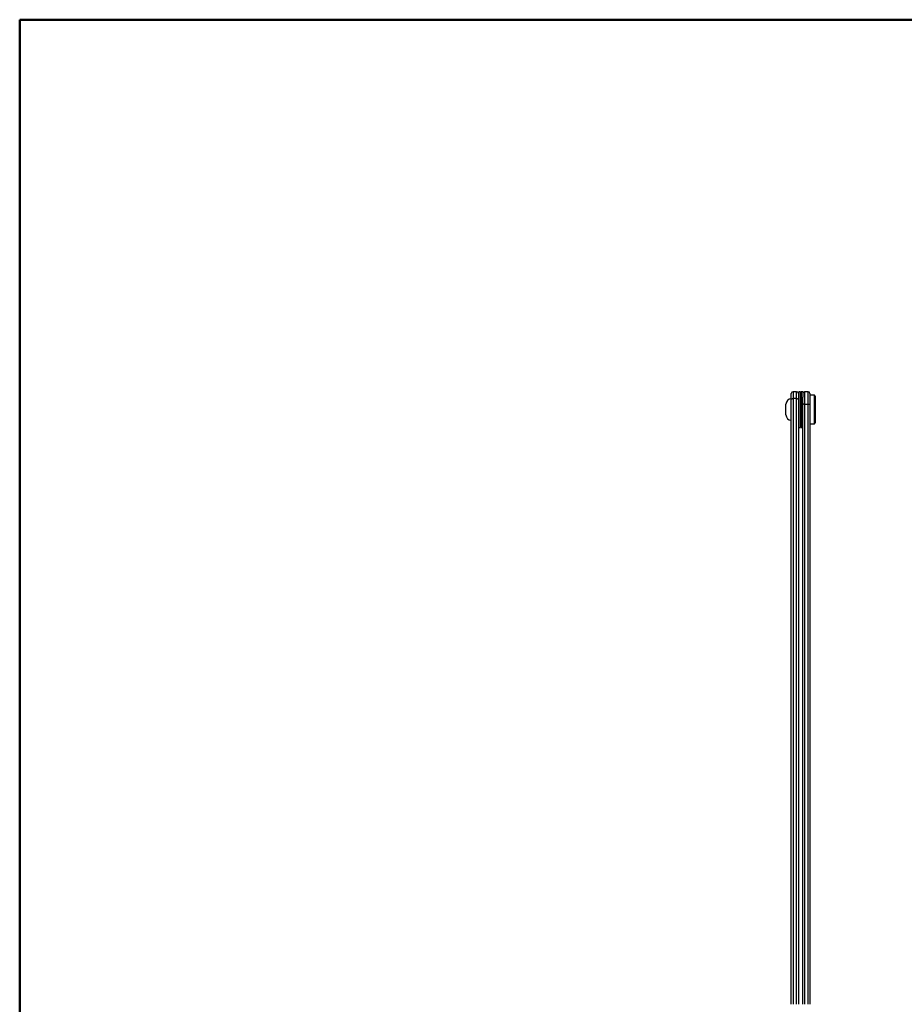
# Model space of a CAD drawing. Units: millimetres. Extents: x 5 to 415, y 1 to 293.
# Drawn here: x 5 to 38, y 256 to 293 of the extents above; entities that cross this region are included whole.
import ezdxf

# ---------------------------------------------------------------- set-up
doc = ezdxf.new("R2010")
doc.units = ezdxf.units.MM

msp = doc.modelspace()

# ---------------------------------------------------------------- linework, layer by layer
at = {"color": 9, "linetype": 'Continuous', "lineweight": 50}
for p, q in [((415, 292.5), (5, 292.5)), ((5, 292.5), (5, 5))]:
    msp.add_line(p, q, dxfattribs=at)
at = {"color": 7, "linetype": 'Continuous', "lineweight": 25}
for p, q in [((33.8927, 278.28431), (33.8927, 278.5056)), ((34.0927, 278.57227), (33.95937, 278.57227)), ((34.0927, 278.31484), (33.95937, 278.31484)), ((34.15937, 278.5056), (34.15937, 278.28431)), ((34.23937, 278.57108), (34.17937, 278.57108)), ((34.17937, 277.23775), (34.17937, 278.57108)), ((34.23937, 277.23775), (34.23937, 278.57108)), ((34.32603, 278.57108), (34.26603, 278.57108)), ((34.26603, 278.57108), (34.26603, 277.23775)), ((34.32603, 278.57108), (34.32603, 278.36674)), ((34.32603, 278.08555), (34.32603, 278.36674)), ((34.52603, 278.57117), (34.3927, 278.57117)), ((34.5927, 278.5045), (34.5927, 278.08555)), ((34.75937, 278.43775), (34.5927, 278.43775)), ((34.7927, 278.40442), (34.75937, 278.43775)), ((34.75937, 277.37108), (34.75937, 278.43775)), ((34.7927, 278.40442), (34.7927, 277.40442)), ((33.6927, 277.70442), (33.6927, 278.10442)), ((33.8927, 255.63897), (33.8927, 278.28431)), ((34.15937, 278.28431), (34.15937, 255.63897)), ((34.17937, 278.23775), (34.15937, 278.23775)), ((34.2527, 278.24442), (34.2527, 277.56442)), ((34.32603, 255.63897), (34.32603, 278.08555)), ((34.3927, 278.10448), (34.52603, 278.10448)), ((34.5927, 278.08555), (34.5927, 255.63897)), ((34.15937, 277.57108), (34.17937, 277.57108)), ((34.17937, 277.23775), (34.23937, 277.23775)), ((34.26603, 277.23775), (34.32603, 277.23775)), ((34.5927, 277.37108), (34.75937, 277.37108)), ((34.75937, 277.37108), (34.7927, 277.40442))]:
    msp.add_line(p, q, dxfattribs=at)
at = {"color": 8, "linetype": 'Continuous', "lineweight": 25}
for p, q in [((33.95937, 278.57227), (33.95937, 278.31484)), ((33.95937, 278.31484), (33.95937, 255.63897)), ((34.0927, 278.31484), (34.0927, 278.57227)), ((34.0927, 255.63897), (34.0927, 278.31484)), ((34.3927, 278.57117), (34.3927, 278.10448)), ((34.52603, 278.10448), (34.52603, 278.57117)), ((34.3927, 278.10448), (34.3927, 255.63897)), ((34.52603, 255.63897), (34.52603, 278.10448))]:
    msp.add_line(p, q, dxfattribs=at)
at = {"color": 7, "linetype": 'Continuous', "lineweight": 25}
for centre, radius, start, end in [((33.8927, 278.10442), 0.2, 90, 180), ((33.95937, 278.5056), 0.06667, 90, 180), ((34.0927, 278.5056), 0.06667, 0, 90), ((27.52028, 278.13323), 6.73333, 0.946164, 3.728448), ((40.98512, 278.13323), 6.73333, 176.271552, 179.053836), ((34.3927, 278.5045), 0.06667, 90, 180), ((34.52603, 278.5045), 0.06667, 0, 90), ((33.8927, 277.70442), 0.2, 180, 270), ((27.52028, 277.6756), 6.73333, 356.271552, 359.053836), ((40.98512, 277.6756), 6.73333, 180.946164, 183.728448)]:
    msp.add_arc(centre, radius, start, end, dxfattribs=at)
for points, knots in [([(33.8927, 278.28431), (33.8927, 278.28439), (33.89272, 278.28721), (33.8946, 278.29339), (33.90332, 278.30199), (33.91847, 278.30913), (33.93774, 278.31391), (33.95216, 278.31453), (33.95937, 278.31484)], [0, 0, 0, 0, 0.00498151, 0.17916963, 0.39401779, 0.59883053, 0.79933861, 1, 1, 1, 1]), ([(34.0927, 278.31484), (34.09991, 278.31453), (34.11432, 278.31391), (34.1336, 278.30913), (34.14874, 278.30199), (34.15747, 278.29339), (34.15935, 278.28721), (34.15937, 278.28439), (34.15937, 278.28431)], [0, 0, 0, 0, 0.20066139, 0.40116947, 0.60598221, 0.82083037, 0.99501849, 1, 1, 1, 1]), ([(34.3927, 278.10448), (34.38544, 278.10429), (34.37093, 278.10391), (34.35154, 278.10091), (34.33638, 278.09642), (34.32785, 278.0911), (34.32605, 278.0873), (34.32603, 278.08561), (34.32603, 278.08555)], [0, 0, 0, 0, 0.20309082, 0.4060519, 0.61267854, 0.82770425, 0.99476814, 1, 1, 1, 1]), ([(34.52603, 278.10448), (34.53329, 278.10429), (34.5478, 278.10391), (34.5672, 278.10091), (34.58236, 278.09642), (34.59088, 278.0911), (34.59268, 278.0873), (34.5927, 278.08561), (34.5927, 278.08555)], [0, 0, 0, 0, 0.20309082, 0.4060519, 0.61267854, 0.82770425, 0.99476814, 1, 1, 1, 1])]:
    msp.add_open_spline(points, degree=3, knots=knots, dxfattribs=at)

doc.saveas('drawing.dxf')
